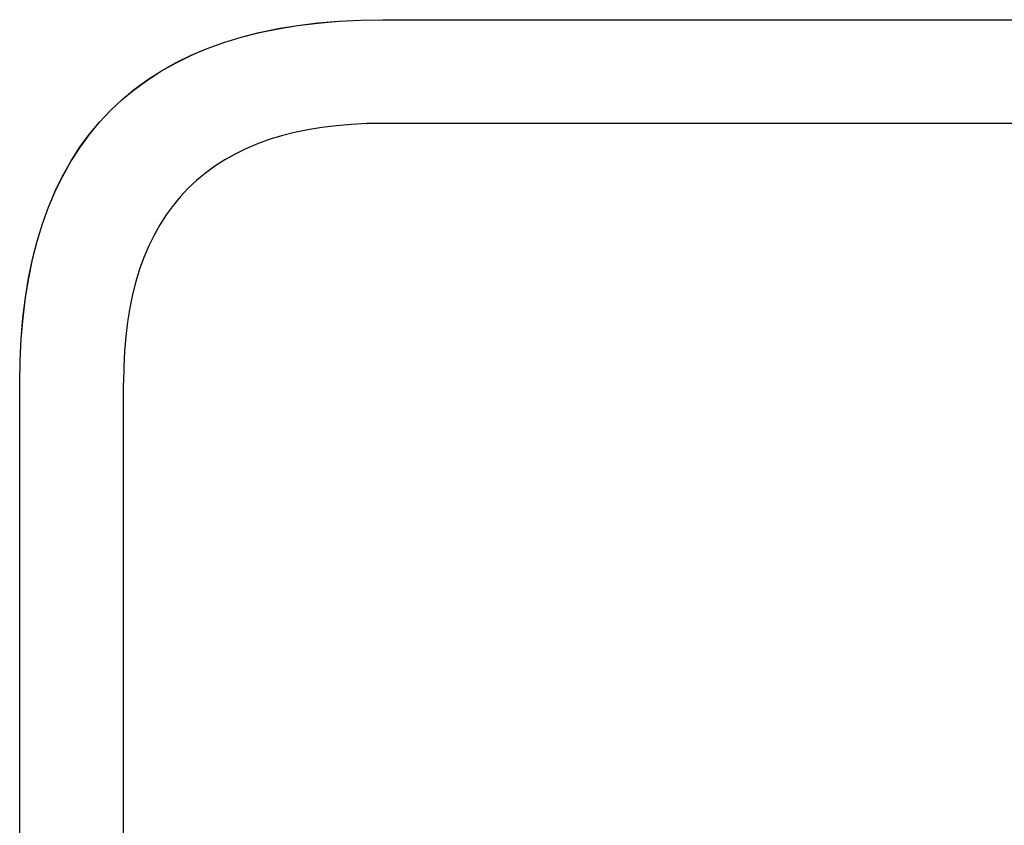
# Model space of a CAD drawing. Units: inches. Extents: x -180 to 415, y -542 to 839.
# Drawn here: x -73 to 117, y 656 to 812 of the extents above; entities that cross this region are included whole.
import ezdxf

# ---------------------------------------------------------------- set-up
doc = ezdxf.new("R2010")
doc.units = ezdxf.units.IN
doc.header["$MEASUREMENT"] = 0

# ---------------------------------------------------------------- blocks, each defined once
blk = doc.blocks.new('block 130')
at = {"color": 250, "lineweight": 25}
blk.add_open_spline([(-72.53, 548.63), (-72.53, 612.96), (-72.53, 677.3), (-72.53, 741.64)], degree=3, dxfattribs=at)
blk = doc.blocks.new('block 134')
at = {"color": 250, "lineweight": 25}
blk.add_open_spline([(-52.53, 548.63), (-52.53, 612.96), (-52.53, 677.3), (-52.53, 741.64)], degree=3, dxfattribs=at)
blk = doc.blocks.new('block 735')
at = {"color": 250, "lineweight": 25}
blk.add_open_spline([(-72.53, 741.64), (-72.52, 741.64), (-72.51, 741.64), (-72.5, 741.64)], degree=3, dxfattribs=at)
blk = doc.blocks.new('block 736')
at = {"color": 250, "lineweight": 25}
blk.add_open_spline([(-72.5, 741.64), (-72.5, 788.28), (-49.18, 811.6), (-2.53, 811.6)], degree=3, dxfattribs=at)
blk = doc.blocks.new('block 791')
at = {"color": 250, "lineweight": 25}
blk.add_open_spline([(-2.53, 811.64), (98.97, 811.64), (200.47, 811.64), (301.97, 811.64)], degree=3, dxfattribs=at)
blk = doc.blocks.new('block 792')
at = {"color": 250, "lineweight": 25}
blk.add_open_spline([(278.97, 791.64), (185.13, 791.64), (91.3, 791.64), (-2.53, 791.64)], degree=3, dxfattribs=at)
blk = doc.blocks.new('block 850')
at = {"color": 250, "lineweight": 25}
blk.add_open_spline([(-72.53, 741.64), (-72.53, 788.31), (-49.2, 811.64), (-2.53, 811.64)], degree=3, dxfattribs=at)
blk = doc.blocks.new('block 851')
at = {"color": 250, "lineweight": 25}
blk.add_open_spline([(-2.53, 791.64), (-35.87, 791.64), (-52.53, 774.97), (-52.53, 741.64)], degree=3, dxfattribs=at)

msp = doc.modelspace()

# ---------------------------------------------------------------- block references
for name in ['block 850', 'block 736', 'block 791', 'block 851', 'block 792', 'block 130', 'block 735', 'block 134']:
    msp.add_blockref(name, (0, 0))

doc.saveas('drawing.dxf')
